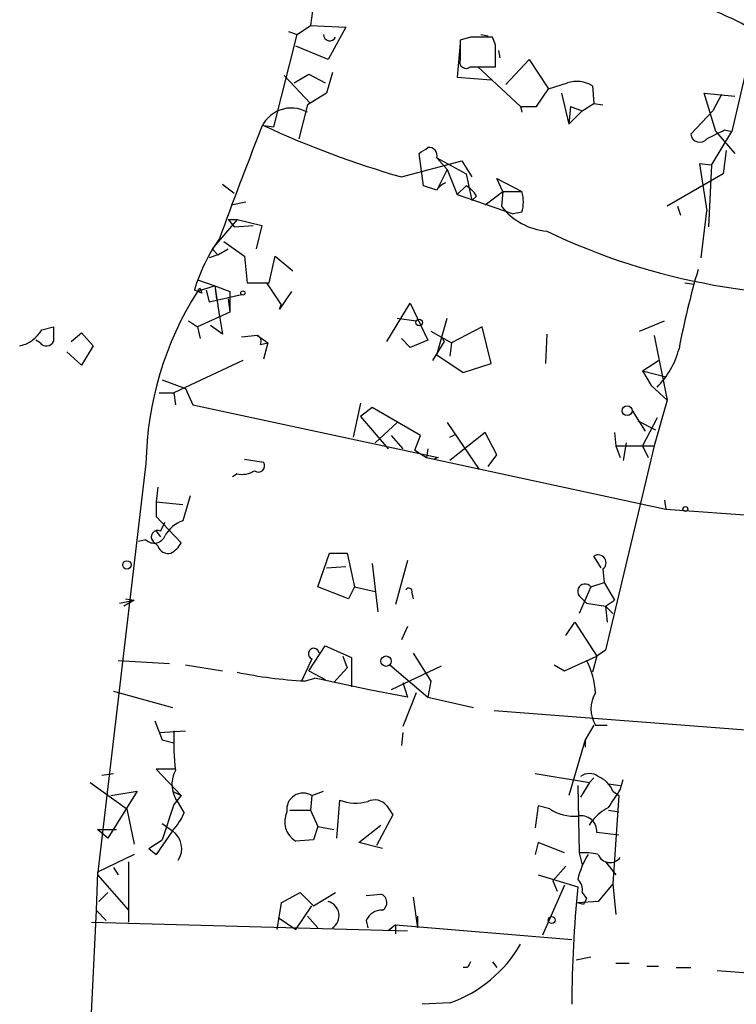
# Model space of a CAD drawing. Extents: x 0 to 741, y 1623 to 2563.
# Drawn here: x 351 to 392, y 1963 to 2019 of the extents above; entities that cross this region are included whole.
import ezdxf

# ---------------------------------------------------------------- set-up
doc = ezdxf.new("R2010")
doc.units = 0
doc.header["$MEASUREMENT"] = 0
doc.layers.add('MAIN', color=5, linetype='CONTINUOUS')

msp = doc.modelspace()

# ---------------------------------------------------------------- linework, layer by layer
at = {"layer": 'MAIN'}
for p, q in [((367.792, 2020.38), (367.6227, 2019.11)), ((366.8607, 2018.602), (367.6227, 2019.11)), ((367.6227, 2019.11), (369.6547, 2019.0253)), ((369.6547, 2019.0253), (368.6387, 2017.1627)), ((365.506, 2013.268), (366.8607, 2018.602)), ((366.3527, 2018.7713), (366.8607, 2018.602)), ((376.8513, 2018.4327), (376.2587, 2018.2633)), ((377.444, 2018.602), (377.8673, 2018.5173)), ((378.2907, 2018.0093), (378.1213, 2018.4327)), ((393.2767, 2018.856), (391.922, 2013.014)), ((368.6387, 2017.1627), (366.776, 2017.9247)), ((376.2587, 2018.094), (376.0893, 2016.1467)), ((376.2587, 2018.2633), (376.2587, 2017.1627)), ((378.46, 2017.6707), (378.5447, 2017.2473)), ((376.8513, 2016.7393), (378.2907, 2016.7393)), ((377.2747, 2016.7393), (379.73, 2014.4533)), ((378.8833, 2015.7233), (380.238, 2017.1627)), ((380.238, 2017.1627), (381.3387, 2015.4693)), ((366.0987, 2016.2313), (367.6227, 2014.6227)), ((366.6913, 2015.808), (367.538, 2016.316)), ((367.538, 2016.316), (368.4693, 2015.808)), ((368.8927, 2016.4007), (368.554, 2015.2153)), ((376.0893, 2016.1467), (378.0367, 2015.9773)), ((381.3387, 2015.4693), (382.4393, 2015.808)), ((383.8787, 2015.6387), (383.9633, 2014.6227)), ((368.554, 2015.2153), (367.4533, 2014.538)), ((380.6613, 2014.4533), (381.3387, 2015.4693)), ((382.1007, 2015.2153), (382.524, 2013.4373)), ((390.9907, 2013.014), (390.3133, 2015.2153)), ((390.3133, 2015.2153), (392.0913, 2015.046)), ((391.3293, 2015.1307), (390.8213, 2014.1993)), ((367.4533, 2014.538), (366.9453, 2012.5907)), ((379.73, 2014.4533), (379.8147, 2014.1147)), ((379.73, 2014.4533), (380.6613, 2014.4533)), ((382.6087, 2014.4533), (382.524, 2013.4373)), ((382.6087, 2014.4533), (383.286, 2014.1993)), ((383.286, 2014.1993), (383.9633, 2014.6227)), ((383.9633, 2014.6227), (384.4713, 2014.538)), ((382.524, 2013.4373), (383.286, 2014.1993)), ((390.8213, 2014.1993), (389.5513, 2012.8447)), ((364.9133, 2013.3527), (365.506, 2013.268)), ((390.7367, 2011.0667), (391.922, 2013.014)), ((390.9907, 2013.014), (392.0913, 2011.744)), ((391.4987, 2013.0987), (391.922, 2013.014)), ((374.142, 2009.8813), (373.888, 2011.744)), ((391.5833, 2011.9133), (391.414, 2010.5587)), ((372.872, 2010.3893), (376.3433, 2011.3207)), ((374.904, 2011.49), (376.5973, 2010.5587)), ((374.904, 2011.49), (375.4967, 2010.8127)), ((376.3433, 2011.3207), (376.936, 2010.3893)), ((390.7367, 2011.0667), (390.0593, 2011.1513)), ((390.0593, 2011.1513), (390.4827, 2008.442)), ((390.7367, 2011.0667), (390.5673, 2007.5107)), ((375.4967, 2010.8127), (374.904, 2009.6273)), ((375.4967, 2010.8127), (376.0893, 2009.3733)), ((376.5973, 2010.5587), (376.936, 2009.0347)), ((391.414, 2010.5587), (388.1967, 2008.696)), ((362.5427, 2009.966), (363.22, 2009.458)), ((374.904, 2009.6273), (374.142, 2009.8813)), ((376.0893, 2009.3733), (376.5973, 2009.8813)), ((378.714, 2009.5427), (378.3753, 2010.3047)), ((378.3753, 2010.3047), (379.8147, 2009.5427)), ((376.0893, 2009.3733), (379.3067, 2008.2727)), ((377.19, 2009.2887), (376.936, 2009.0347)), ((377.698, 2008.7807), (378.714, 2009.5427)), ((378.714, 2009.5427), (378.6293, 2008.696)), ((378.714, 2009.5427), (379.8147, 2009.5427)), ((363.0507, 2008.7807), (363.8973, 2008.95)), ((388.7893, 2008.696), (388.9587, 2008.188)), ((379.8147, 2008.3573), (379.3067, 2008.2727)), ((390.144, 2005.7327), (390.4827, 2008.442)), ((363.3893, 2007.934), (361.95, 2006.2407)), ((362.8813, 2007.934), (363.3893, 2007.934)), ((362.8813, 2007.934), (363.22, 2007.5107)), ((363.22, 2007.5107), (364.3207, 2007.5953)), ((363.3893, 2007.934), (364.8287, 2007.5953)), ((364.8287, 2007.5953), (364.49, 2006.2407)), ((362.6273, 2006.664), (363.8127, 2005.8173)), ((362.2887, 2005.902), (361.7807, 2005.7327)), ((361.95, 2006.2407), (362.2887, 2005.902)), ((362.2887, 2005.902), (362.8813, 2006.2407)), ((363.8127, 2005.8173), (363.982, 2004.2933)), ((365.252, 2004.2933), (365.5907, 2005.8173)), ((365.5907, 2005.8173), (366.6067, 2004.9707)), ((361.1033, 2004.4627), (362.1193, 2004.124)), ((363.982, 2004.2933), (365.252, 2004.2933)), ((365.0827, 2004.2933), (365.9293, 2003.0233)), ((389.2127, 2004.2933), (389.7207, 2004.2087)), ((361.3573, 2003.7007), (360.934, 2003.87)), ((362.1193, 2004.124), (361.1033, 2003.7853)), ((361.3573, 2003.7007), (361.1033, 2003.7853)), ((361.2727, 2003.9547), (361.3573, 2003.7007)), ((361.6113, 2003.87), (361.7807, 2003.1927)), ((361.7807, 2003.1927), (363.6433, 2003.616)), ((362.1193, 2004.124), (362.204, 2003.362)), ((362.1193, 2004.124), (362.966, 2003.7853)), ((362.1193, 2004.124), (362.3733, 2002.346)), ((362.966, 2003.7853), (362.966, 2002.6)), ((366.522, 2003.7853), (365.8447, 2002.7693)), ((362.8813, 2003.362), (362.966, 2002.6)), ((365.8447, 2002.7693), (365.9293, 2003.0233)), ((372.0253, 2000.9067), (373.38, 2003.108)), ((373.38, 2003.108), (374.396, 2000.9913)), ((362.966, 2002.6), (361.1033, 2001.7533)), ((362.2887, 2002.9387), (362.5427, 2001.33)), ((360.5953, 2002.092), (361.1033, 2001.7533)), ((372.618, 2002.2613), (373.7187, 2002.092)), ((374.904, 2000.1447), (375.4967, 2002.2613)), ((386.588, 2001.4993), (388.0273, 2002.092)), ((352.1287, 2001.584), (352.806, 2001.7533)), ((353.822, 2000.9067), (354.4147, 2001.4147)), ((354.4147, 2001.4147), (355.092, 2000.6527)), ((361.1033, 2001.7533), (361.2727, 2001.076)), ((362.5427, 2001.33), (361.8653, 2001.838)), ((374.5653, 2001.4993), (375.7507, 2000.822)), ((377.5287, 2001.7533), (375.7507, 2000.822)), ((378.0367, 1999.6367), (377.5287, 2001.7533)), ((381.254, 2001.33), (381.1693, 1999.6367)), ((352.044, 2000.822), (351.79, 2000.9913)), ((364.5747, 2001.2453), (363.6433, 2001.1607)), ((364.5747, 2001.2453), (365.1673, 2000.822)), ((364.744, 2000.7373), (365.1673, 2000.822)), ((365.1673, 2000.822), (364.9133, 1999.8907)), ((373.38, 2000.568), (372.872, 2001.076)), ((374.396, 2000.9913), (373.38, 2000.568)), ((375.3273, 2000.9067), (374.65, 1999.806)), ((375.2427, 2001.076), (375.3273, 2000.9067)), ((375.2427, 2001.076), (375.3273, 2000.9067)), ((375.7507, 2000.822), (375.666, 2000.06)), ((387.4347, 2001.2453), (388.1967, 1997.52)), ((354.4147, 1999.552), (353.568, 2000.314)), ((355.092, 2000.6527), (354.4147, 1999.552)), ((363.728, 1999.806), (359.7487, 1997.9433)), ((374.904, 2000.1447), (376.428, 1999.1287)), ((376.428, 1999.1287), (378.0367, 1999.6367)), ((386.7573, 1999.2133), (387.6887, 1999.806)), ((386.7573, 1999.2133), (388.112, 1998.8747)), ((386.7573, 1999.2133), (387.2653, 1998.3667)), ((359.0713, 1998.7053), (360.426, 1998.1973)), ((358.902, 1997.9433), (359.7487, 1997.9433)), ((359.7487, 1997.9433), (359.8333, 1997.266)), ((360.426, 1998.1973), (360.8493, 1997.266)), ((387.2653, 1998.3667), (388.1967, 1997.52)), ((370.5013, 1997.3507), (370.078, 1995.4033)), ((388.1967, 1997.52), (387.4347, 1994.8953)), ((360.8493, 1997.266), (374.9887, 1994.218)), ((371.1787, 1997.0967), (370.5013, 1996.5887)), ((373.9727, 1995.488), (371.1787, 1997.0967)), ((386.1647, 1996.9273), (386.9267, 1995.742)), ((370.5013, 1996.5887), (372.11, 1994.726)), ((372.618, 1996.25), (371.348, 1995.0647)), ((375.4967, 1996.25), (377.3593, 1993.5407)), ((386.5033, 1996.3347), (387.5193, 1995.8267)), ((387.604, 1996.504), (386.7573, 1994.8953)), ((377.698, 1995.6573), (375.666, 1994.0487)), ((378.3753, 1994.3873), (377.698, 1995.6573)), ((385.1487, 1995.6573), (385.2333, 1994.8953)), ((372.2793, 1995.488), (372.9567, 1994.726)), ((373.634, 1994.6413), (373.9727, 1995.488)), ((375.666, 1995.4033), (376.0047, 1995.5727)), ((373.634, 1994.6413), (374.3113, 1994.218)), ((374.396, 1994.726), (374.3113, 1994.218)), ((387.4347, 1994.8953), (384.6407, 1983.1267)), ((385.2333, 1994.8953), (387.4347, 1994.8953)), ((385.2333, 1994.8953), (385.4873, 1994.218)), ((385.826, 1995.0647), (385.6567, 1994.0487)), ((386.7573, 1994.8953), (387.096, 1994.218)), ((363.8127, 1994.1333), (364.9133, 1993.964)), ((374.3113, 1994.218), (388.112, 1991.2547)), ((374.9887, 1994.218), (374.7347, 1994.1333)), ((377.8673, 1993.71), (378.3753, 1994.3873)), ((358.14, 1993.8793), (355.346, 1970.1727)), ((363.3893, 1993.2867), (363.1353, 1993.1173)), ((358.8173, 1992.5247), (358.7327, 1991.678)), ((358.7327, 1991.678), (360.2567, 1991.5087)), ((358.7327, 1991.678), (358.7327, 1990.8313)), ((360.68, 1992.0167), (360.2567, 1990.5773)), ((388.0273, 1991.7627), (388.112, 1991.2547)), ((388.112, 1991.2547), (414.02, 1989.392)), ((358.7327, 1990.8313), (360.172, 1989.3073)), ((358.7327, 1989.9847), (358.9867, 1989.646)), ((358.9867, 1989.9847), (359.2407, 1990.4927)), ((358.14, 1989.4767), (357.7167, 1989.392)), ((358.8173, 1989.138), (358.5633, 1989.392)), ((368.046, 1986.7673), (368.7233, 1988.7147)), ((368.7233, 1988.7147), (369.7393, 1988.7147)), ((369.7393, 1988.7147), (370.1627, 1986.7673)), ((373.2107, 1988.2913), (372.5333, 1985.7513)), ((384.3867, 1987.868), (383.9633, 1988.5453)), ((368.554, 1987.868), (369.6547, 1987.9527)), ((371.1787, 1988.122), (371.5173, 1985.328)), ((384.4713, 1987.7833), (384.556, 1987.0213)), ((369.824, 1986.09), (368.046, 1986.7673)), ((370.1627, 1986.7673), (369.824, 1986.09)), ((370.1627, 1986.7673), (371.348, 1986.5133)), ((383.794, 1986.7673), (383.1167, 1985.2433)), ((383.794, 1986.7673), (384.556, 1987.0213)), ((384.556, 1987.0213), (385.1487, 1986.0053)), ((356.616, 1985.836), (357.4627, 1986.0053)), ((357.4627, 1986.0053), (356.87, 1985.6667)), ((356.9547, 1986.09), (357.4627, 1986.0053)), ((373.4647, 1986.4287), (373.5493, 1986.09)), ((383.1167, 1986.2593), (383.54, 1985.836)), ((384.6407, 1985.6667), (385.1487, 1986.0053)), ((383.54, 1985.836), (384.6407, 1985.6667)), ((384.6407, 1985.6667), (385.064, 1985.2433)), ((384.6407, 1985.6667), (384.7253, 1984.7353)), ((373.2107, 1984.4813), (372.872, 1983.7193)), ((382.3547, 1983.9733), (382.8627, 1984.7353)), ((382.8627, 1984.7353), (384.1327, 1982.788)), ((367.538, 1981.9413), (368.4693, 1983.3807)), ((368.4693, 1983.3807), (369.9933, 1982.7033)), ((367.7073, 1982.6187), (367.1147, 1981.3487)), ((369.4853, 1982.788), (369.7393, 1982.1107)), ((369.9933, 1982.7033), (369.9933, 1981.01)), ((373.5493, 1982.9573), (374.5653, 1981.3487)), ((382.27, 1981.9413), (384.1327, 1982.788)), ((384.1327, 1982.788), (383.8787, 1981.8567)), ((384.6407, 1983.1267), (384.1327, 1982.788)), ((356.5313, 1982.534), (359.4947, 1982.3647)), ((360.426, 1982.28), (362.5427, 1981.9413)), ((369.7393, 1982.1107), (368.9773, 1981.264)), ((372.1947, 1982.28), (374.396, 1980.4173)), ((375.158, 1982.1953), (372.2793, 1980.8407)), ((381.6773, 1982.28), (382.27, 1981.9413)), ((367.284, 1981.3487), (367.8767, 1981.518)), ((367.538, 1981.9413), (368.4693, 1981.4333)), ((371.0093, 1980.8407), (367.8767, 1981.518)), ((372.9567, 1981.264), (373.2107, 1980.4173)), ((374.5653, 1981.3487), (374.396, 1980.4173)), ((356.2773, 1980.756), (359.664, 1979.8247)), ((373.2107, 1980.4173), (371.0093, 1980.8407)), ((373.7187, 1980.6713), (372.9567, 1978.724)), ((374.396, 1980.4173), (377.0207, 1979.8247)), ((378.206, 1979.6553), (402.1667, 1977.7927)), ((358.648, 1979.0627), (359.0713, 1977.962)), ((383.9633, 1978.8087), (383.4553, 1977.962)), ((384.048, 1978.8087), (384.7253, 1978.8087)), ((358.902, 1978.3853), (360.426, 1978.47)), ((372.9567, 1978.3853), (372.872, 1977.6233)), ((359.0713, 1977.962), (359.7487, 1977.7927)), ((359.0713, 1977.962), (359.7487, 1977.7927)), ((383.4553, 1977.962), (382.524, 1974.7447)), ((383.4553, 1977.962), (383.4553, 1977.5387)), ((355.6, 1975.93), (356.2773, 1976.0147)), ((359.8333, 1976.2687), (358.7327, 1976.2687)), ((358.7327, 1976.2687), (360.172, 1974.7447)), ((380.5767, 1976.0147), (383.7093, 1975.5067)), ((354.9227, 1975.5067), (357.0393, 1973.9827)), ((383.032, 1975.3373), (383.1167, 1971.4427)), ((383.7093, 1975.5067), (383.2013, 1974.66)), ((383.9633, 1975.7607), (383.7093, 1975.5067)), ((384.81, 1975.422), (385.4873, 1975.3373)), ((385.4873, 1975.0833), (385.6567, 1975.676)), ((357.632, 1974.9987), (355.9387, 1972.2893)), ((356.108, 1974.7447), (357.632, 1974.9987)), ((359.664, 1974.9987), (360.172, 1974.7447)), ((360.172, 1974.7447), (359.7487, 1974.2367)), ((367.7073, 1974.7447), (367.6227, 1973.898)), ((367.7073, 1974.7447), (368.3847, 1974.9987)), ((385.064, 1974.9987), (385.4027, 1974.7447)), ((385.4027, 1974.7447), (385.064, 1969.6647)), ((359.7487, 1974.2367), (359.0713, 1972.2047)), ((360.0027, 1974.3213), (360.3413, 1973.7287)), ((369.1467, 1972.2893), (369.316, 1974.4907)), ((372.0253, 1974.152), (372.364, 1973.644)), ((380.746, 1974.152), (380.5767, 1972.882)), ((381.4233, 1973.9827), (380.746, 1974.152)), ((357.0393, 1973.9827), (357.4627, 1971.9507)), ((366.4373, 1973.898), (367.6227, 1973.898)), ((367.6227, 1973.898), (368.046, 1972.9667)), ((372.364, 1973.644), (371.4327, 1971.866)), ((384.81, 1973.898), (385.4027, 1973.8133)), ((359.0713, 1973.136), (359.664, 1972.7127)), ((368.046, 1972.9667), (367.792, 1972.2047)), ((368.046, 1972.9667), (368.9773, 1972.7973)), ((370.4167, 1972.0353), (371.6867, 1973.0513)), ((383.7093, 1973.0513), (383.8787, 1973.3053)), ((355.346, 1972.7973), (356.4467, 1972.7973)), ((355.9387, 1972.2893), (355.346, 1972.7973)), ((359.664, 1972.7127), (358.7327, 1971.358)), ((385.4027, 1972.4587), (384.1327, 1972.628)), ((358.3093, 1971.6967), (359.0713, 1972.2047)), ((367.792, 1972.2047), (366.776, 1972.12)), ((371.7713, 1971.6967), (370.4167, 1972.0353)), ((380.746, 1972.0353), (380.5767, 1971.358)), ((382.27, 1971.4427), (380.746, 1972.0353)), ((357.4627, 1971.358), (355.346, 1970.342)), ((358.3093, 1971.6967), (358.7327, 1971.358)), ((358.3093, 1971.6967), (358.7327, 1971.358)), ((383.1167, 1971.4427), (383.286, 1970.7653)), ((357.124, 1970.9347), (357.124, 1967.4633)), ((384.6407, 1970.9347), (385.2333, 1970.1727)), ((355.346, 1970.342), (355.2613, 1968.1407)), ((355.346, 1970.1727), (357.124, 1968.1407)), ((356.2773, 1970.596), (356.5313, 1970.1727)), ((380.746, 1970.1727), (383.032, 1969.4953)), ((382.3547, 1970.6807), (381.5927, 1969.834)), ((382.27, 1969.58), (381, 1966.7013)), ((381.5927, 1969.834), (381.8467, 1969.2413)), ((385.064, 1969.6647), (384.2173, 1968.6487)), ((385.064, 1969.6647), (385.2333, 1967.8867)), ((355.9387, 1969.1567), (355.4307, 1968.6487)), ((365.9293, 1968.564), (367.03, 1969.1567)), ((367.03, 1969.1567), (367.792, 1968.3947)), ((367.792, 1968.3947), (369.062, 1969.1567)), ((370.84, 1968.9873), (371.6867, 1969.072)), ((383.286, 1969.1567), (383.54, 1968.818)), ((365.9293, 1968.564), (365.6753, 1967.04)), ((365.9293, 1968.564), (365.6753, 1967.04)), ((373.5493, 1968.9027), (373.8033, 1967.1247)), ((384.2173, 1968.6487), (383.032, 1968.564)), ((383.3707, 1968.4793), (383.032, 1968.564)), ((355.2613, 1968.1407), (354.9227, 1961.198)), ((355.2613, 1968.1407), (355.854, 1967.548)), ((366.776, 1967.04), (367.7073, 1968.3947)), ((355.0073, 1967.4633), (373.2107, 1966.9553)), ((365.76, 1967.7173), (366.776, 1967.04)), ((367.4533, 1967.802), (368.046, 1967.1247)), ((370.84, 1967.548), (370.9247, 1967.1247)), ((372.5333, 1967.294), (372.11, 1966.9553)), ((372.5333, 1967.294), (372.5333, 1966.786)), ((372.5333, 1967.294), (382.6933, 1966.4473)), ((373.8033, 1967.802), (373.8033, 1967.1247)), ((378.1213, 1965.1773), (378.3753, 1964.8387)), ((383.794, 1965.4313), (382.9473, 1965.262)), ((385.2333, 1965.0927), (385.9953, 1965.0927)), ((376.682, 1964.8387), (376.428, 1964.8387)), ((387.0113, 1964.9233), (387.6887, 1964.9233)), ((388.7047, 1964.8387), (389.5513, 1964.8387)), ((391.0753, 1964.6693), (393.3613, 1964.5)), ((375.666, 1962.8067), (374.0573, 1962.722))]:
    msp.add_line(p, q, dxfattribs=at)
for centre, radius in [((363.7279, 2003.7007), 0.1197), ((373.8879, 2002.0074), 0.1893), ((385.8804, 1996.9213), 0.2843), ((389.2408, 1991.2547), 0.1411), ((357.0393, 1988.0374), 0.2394), ((371.9829, 1982.4917), 0.2993), ((381.5362, 1967.5763), 0.1995)]:
    msp.add_circle(centre, radius, dxfattribs=at)
for centre, radius, start, end in [((380.4273, 1995.6552), 26.4737, 61.59052, 69.0571), ((368.7403, 2018.585), 0.3559, 177.26297, 334.66607), ((377.4863, 1700.933), 317.5003, 89.885408, 90.114592), ((60.7907, 2017.3743), 317.5006, 359.885409, 0.114591), ((376.5974, 2017.0103), 0.3714, 155.77436, 313.1341), ((382.9751, 2014.1595), 1.7334, 58.58046, 108.00534), ((366.5226, 2012.4761), 1.8844, 60.40408, 160.70737), ((388.1863, 2063.6873), 55.4545, 245.18579, 253.96887), ((635.5487, 1907.0505), 290.8288, 158.614491, 159.934264), ((390.0702, 2012.9127), 0.5233, 187.46586, 322.02419), ((263.9907, 2266.8447), 283.9812, 296.45046, 296.679643), ((289.4593, 2138.9249), 152.6538, 303.578089, 303.807251), ((374.4615, 2011.6248), 0.4626, 343.05755, 98.14061), ((375.8463, 2009.0132), 1.1247, 112.7143, 146.90758), ((375.8776, 2008.5688), 1.4969, 28.7464, 61.26215), ((377.7808, 2008.95), 2.1185, 343.75332, 16.24668), ((381.6383, 2011.0704), 3.833, 218.27695, 264.24583), ((397.6561, 2041.7512), 38.1955, 244.56896, 274.99434), ((370.7884, 2000.9148), 10.288, 144.88055, 163.30673), ((433.1224, 1992.2491), 45.008, 163.46916, 169.45839), ((377.1977, 1993.5746), 19.0601, 147.60791, 179.08402), ((361.3079, 2003.7501), 0.2076, 99.76177, 170.23823), ((350.4295, 2002.5696), 1.9644, 282.62055, 329.88465), ((564.4558, 2001.33), 211.6502, 179.885408, 180.114592), ((352.3992, 2001.0962), 0.4488, 217.66669, 335.02244), ((364.4052, 2000.9066), 0.3787, 333.44848, 63.41465), ((384.1397, 2001.7476), 4.9002, 314.98925, 345.04802), ((364.617, 1993.7523), 0.3642, 234.45501, 35.54499), ((363.6857, 1994.6411), 1.3865, 257.65587, 301.26638), ((360.8838, 1988.7917), 1.8925, 109.3512, 150.25287), ((358.8121, 1989.6619), 0.3671, 61.59139, 227.32943), ((358.6039, 1989.9784), 0.6833, 227.24179, 338.74515), ((359.42, 1989.3255), 0.6312, 197.28092, 284.61744), ((358.8596, 1990.0272), 1.4969, 298.73785, 331.2536), ((384.2173, 1988.1643), 0.4524, 303.69709, 123.68655), ((373.2953, 1986.5133), 0.1893, 333.46201, 153.42141), ((383.4553, 1986.5134), 0.4233, 36.85636, 216.88614), ((367.8166, 1982.916), 0.3168, 7.49067, 249.81445), ((379.5373, 1980.4417), 4.5166, 2.91391, 27.59707), ((368.7386, 2007.6842), 26.3756, 258.29855, 266.83857), ((385.6283, 1979.74), 1.8343, 149.48837, 210.51163), ((375.7811, 1977.9188), 16.0419, 178.03092, 186.20822), ((361.3683, 1975.3845), 1.7307, 152.48739, 217.90286), ((383.7093, 1975.1683), 0.8464, 53.11656, 126.88344), ((383.6249, 1974.4061), 1.5564, 22.38114, 67.62707), ((367.1993, 1973.9519), 0.9416, 57.3496, 188.46487), ((131.1717, 2143.8849), 305.2383, 326.196637, 326.425841), ((370.2488, 1976.8885), 2.5729, 248.74281, 285.23051), ((371.3193, 1973.6044), 0.8935, 37.79849, 116.20943), ((356.767, 1975.3777), 3.9363, 317.38851, 335.23381), ((367.4277, 1973.2384), 1.2944, 153.63093, 239.77033), ((382.8697, 1976.2105), 2.6562, 237.00634, 273.50314), ((383.2379, 1972.6865), 0.8967, 356.25945, 103.27381), ((386.2491, 1971.3584), 3.0674, 117.97942, 140.60243), ((358.9532, 1971.69), 1.2455, 327.41873, 55.19981), ((388.3658, 1968.564), 5.5031, 149.48853, 165.74912), ((383.3701, 1967.5424), 3.9085, 77.48137, 93.71725), ((384.8979, 1971.6153), 0.7276, 200.70904, 324.10347), ((382.5236, 1969.3259), 0.7809, 347.48711, 49.38279), ((371.514, 1968.5868), 0.515, 299.97534, 70.40754), ((454.2813, 1962.5373), 71.5882, 174.422347, 179.852175), ((368.428, 1967.8304), 0.845, 303.36471, 75.56084), ((468.1403, 1926.3187), 94.6752, 153.327151, 153.556306), ((371.7228, 1967.1888), 0.9531, 87.08326, 157.85922), ((373.1565, 1969.9499), 7.5712, 289.35705, 330.25305), ((461.4266, 1922.678), 94.6529, 153.320357, 153.549513)]:
    msp.add_arc(centre, radius, start, end, dxfattribs=at)

doc.saveas('drawing.dxf')
